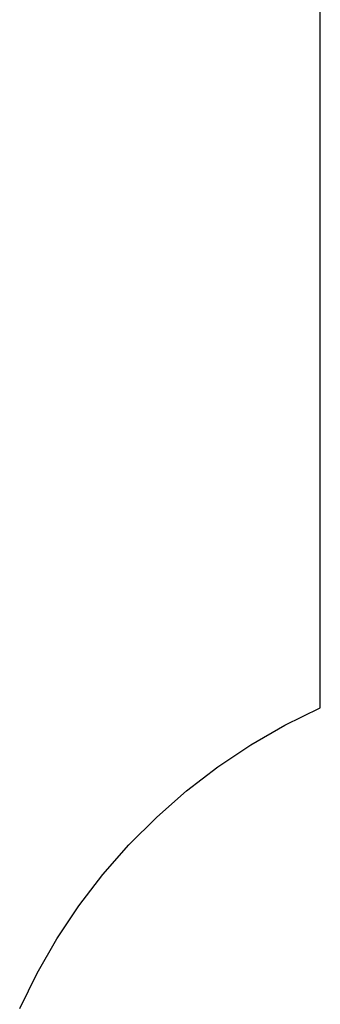
# Model space of a CAD drawing. Extents: x 308 to 10672, y 0 to 10367.
# Drawn here: x 426 to 1090, y 1890 to 4062 of the extents above; entities that cross this region are included whole.
import ezdxf

# ---------------------------------------------------------------- set-up
doc = ezdxf.new("R2010")
doc.units = 0
doc.layers.add('CORO39401-IMPACT_AREA', color=9, linetype='CONTINUOUS')

msp = doc.modelspace()

# ---------------------------------------------------------------- linework, layer by layer
at = {"layer": 'CORO39401-IMPACT_AREA'}
for p, q in [((1090, 2543.9, 10.6), (1090, 7822.7, 10.6)), ((1011.8, 2505.4, 10.6), (1090, 2543.9, 10.6)), ((936.3, 2461.9, 10.6), (1011.8, 2505.4, 10.6)), ((863.8, 2413.5, 10.6), (936.3, 2461.9, 10.6)), ((794.6, 2360.4, 10.6), (863.8, 2413.5, 10.6)), ((729, 2303, 10.6), (794.6, 2360.4, 10.6)), ((667.3, 2241.4, 10.6), (729, 2303, 10.6)), ((609.8, 2175.9, 10.6), (667.3, 2241.4, 10.6)), ((556.7, 2106.7, 10.6), (609.8, 2175.9, 10.6)), ((508.3, 2034.2, 10.6), (556.7, 2106.7, 10.6)), ((464.7, 1958.7, 10.6), (508.3, 2034.2, 10.6)), ((426.1, 1880.6, 10.6), (464.7, 1958.7, 10.6))]:
    msp.add_line(p, q, dxfattribs=at)

doc.saveas('drawing.dxf')
